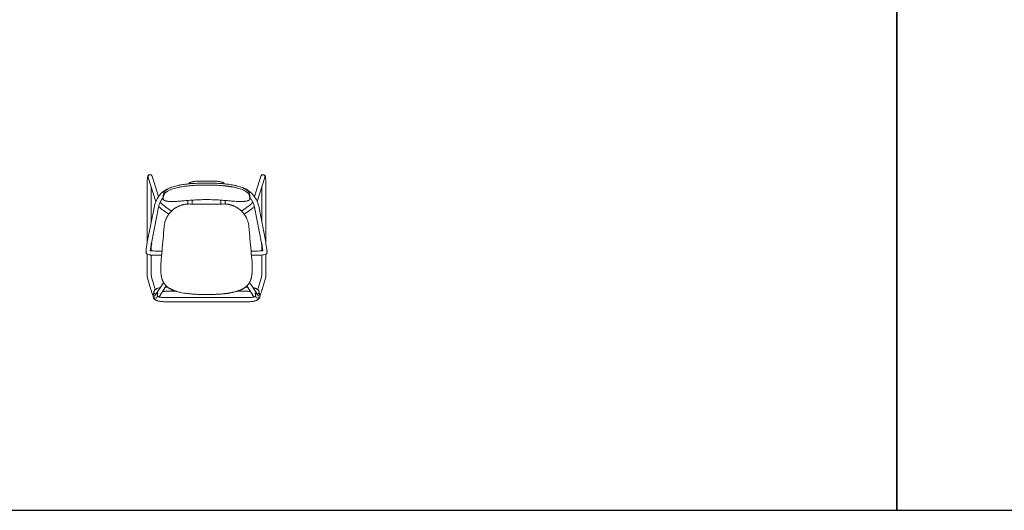
# Model space of a CAD drawing. Units: millimetres. Extents: x 18799 to 49550, y -107 to 10575.
# Drawn here: x 40976 to 45263, y -107 to 2029 of the extents above; entities that cross this region are included whole.
import ezdxf

# ---------------------------------------------------------------- set-up
doc = ezdxf.new("R2010")
doc.units = ezdxf.units.MM
doc.header["$MEASUREMENT"] = 0
doc.linetypes.add('________________', pattern=[0])

# ---------------------------------------------------------------- blocks, each defined once
blk = doc.blocks.new('NEW1T_N04H_TOP')
at = {"color": 7, "linetype": '________________', "lineweight": 9}
for p, q in [((-77, -289), (777, -2934)), ((1082, -2390), (359, -149)), ((7195, -681), (5569, -681)), ((12405, -149), (11682, -2390)), ((11987, -2934), (12840, -289)), ((-180, -1209), (-180, -3742)), ((277, -3742), (277, -1385)), ((12487, -1385), (12487, -3742)), ((12944, -3742), (12944, -1209)), ((1294, -3047), (1267, -2963)), ((1573, -2412), (1573, -2637)), ((4324, -3202), (4324, -2828)), ((4324, -3202), (4324, -3221)), ((4782, -2792), (4782, -3202)), ((4782, -3220), (4782, -3202)), ((7982, -3202), (7982, -2792)), ((7982, -3202), (7982, -3220)), ((8439, -2828), (8439, -3202)), ((8439, -3221), (8439, -3202)), ((11190, -2412), (11190, -2637)), ((11497, -2963), (11470, -3047)), ((-180, -3755), (-180, -7544)), ((612, -3474), (-164, -7457)), ((277, -5196), (277, -3755)), ((285, -7544), (1061, -3562)), ((1738, -4015), (2214, -4344)), ((2517, -3998), (1998, -3639)), ((10766, -3639), (10247, -3998)), ((10549, -4344), (11026, -4015)), ((11702, -3562), (12478, -7544)), ((12927, -7457), (12151, -3474)), ((12487, -3755), (12487, -5196)), ((12944, -7544), (12944, -3755)), ((277, -8406), (277, -7587)), ((12487, -7587), (12487, -8406)), ((-180, -8782), (-180, -11075)), ((-125, -8803), (37, -8843)), ((37, -8843), (37, -8843)), ((37, -8843), (37, -8843)), ((277, -11075), (277, -8864)), ((12487, -8864), (12487, -11075)), ((12726, -8843), (12727, -8843)), ((12727, -8843), (12889, -8803)), ((12727, -8843), (12727, -8843)), ((12944, -11075), (12944, -8782)), ((1323, -10348), (1323, -10370)), ((1323, -10370), (1323, -10371)), ((1323, -10375), (1323, -10371)), ((11440, -10370), (11440, -10348)), ((11440, -10370), (11440, -10371)), ((11440, -10374), (11440, -10371)), ((11440, -10386), (11440, -10374)), ((-131, -11423), (232, -12671)), ((671, -12543), (308, -11295)), ((12455, -11295), (12092, -12543)), ((12531, -12671), (12894, -11423)), ((553, -12951), (490, -13393)), ((1462, -12144), (634, -13429)), ((942, -13458), (1002, -13042)), ((1137, -13493), (1846, -12391)), ((1794, -12876), (3039, -12876)), ((2086, -12419), (1829, -12419)), ((9725, -12876), (10969, -12876)), ((10935, -12419), (10677, -12419)), ((10917, -12391), (11627, -13493)), ((12130, -13429), (11301, -12144)), ((11761, -13042), (11821, -13458)), ((12274, -13393), (12210, -12951)), ((490, -13393), (489, -13394)), ((489, -13394), (489, -13394)), ((11033, -13568), (1731, -13568)), ((1731, -14025), (11033, -14025)), ((12274, -13394), (12274, -13393)), ((12274, -13394), (12274, -13394))]:
    blk.add_line(p, q, dxfattribs=at)
for p, q in [((-180, -3742), (-180, -3755)), ((277, -3742), (277, -3755)), ((12487, -3742), (12487, -3755)), ((12944, -3742), (12944, -3755)), ((285, -7544), (152, -8399)), ((277, -7587), (285, -7544)), ((12487, -7587), (12478, -7544)), ((12612, -8399), (12487, -7587))]:
    blk.add_line(p, q)
for points in [[(359, -149, 0.0359816), (341, -104, 0.0636937), (304, -48, 0.1187608), (213, 18, 0.2410927), (0, 0, 0.0979659), (-69, -65, 0.0538197), (-98, -116, 0.0309431), (-114, -159, 0.0200717), (-125, -203, 0.0143892), (-135, -262, 0.01104), (-147, -352, 0.0081845), (-158, -480, 0.0068061), (-169, -667, 0.0064473), (-178, -944, 0.004914), (-180, -1209)], [(12944, -1209, 0.0073044), (12938, -828, 0.006422), (12928, -589, 0.0070712), (12917, -429, 0.0087341), (12906, -319, 0.0116525), (12896, -242, 0.0152171), (12885, -190, 0.0225959), (12873, -147, 0.0366361), (12855, -102, 0.0661422), (12816, -45, 0.1220895), (12722, 21, 0.2341187), (12514, -1, 0.0976323), (12446, -65, 0.0535968), (12417, -117, 0.0241871), (12405, -149)], [(6382, -902, 0.0054772), (5855, -908, 0.0049561), (5439, -920, 0.0077893), (4854, -953, 0.0061656), (4442, -988, 0.0069744), (4038, -1033, 0.0056325), (3762, -1071, 0.0068327), (3499, -1114, 0.0048929), (3353, -1141, 0.0042162), (3251, -1162, 0.0013707), (3207, -1172)], [(5569, -681, 0.0193938), (5274, -692, 0.0156823), (5072, -714, 0.0155585), (4914, -741, 0.0170201), (4786, -772, 0.0181876), (4686, -803, 0.0215011), (4602, -838, 0.0249815), (4534, -873, 0.0320517), (4472, -915, 0.0392022), (4419, -962, 0.025795), (4393, -993)], [(9557, -1172, 0.0084736), (9350, -1129, 0.0065234), (9122, -1090, 0.0071111), (8800, -1043, 0.0047372), (8549, -1012, 0.0056381), (8205, -977, 0.0073927), (7697, -939, 0.0070522), (7142, -914, 0.0055126), (6645, -904, 0.0026101), (6382, -902)], [(8371, -993, 0.0439811), (8323, -941, 0.0355714), (8267, -896, 0.02831), (8204, -858, 0.0243495), (8126, -822, 0.020486), (8033, -788, 0.0177618), (7919, -757, 0.0161002), (7778, -728, 0.015671), (7599, -702, 0.016546), (7365, -684, 0.0109915), (7195, -681)], [(2700, -1311, 0.1383903), (1383, -2038, 0.1382718), (642, -3340, 0.0124158), (612, -3474)], [(1682, -1941, 0.0109648), (1661, -2001, 0.0121446), (1635, -2089, 0.014087), (1598, -2242, 0.0111528), (1583, -2325, 0.0132053), (1576, -2373, 0.0161631), (1574, -2400), (1574, -2406), (1573, -2412), (1573, -2412)], [(3207, -1172, 0.0110749), (2969, -1230, 0.0144561), (2693, -1314, 0.0139485), (2468, -1396, 0.0129811), (2297, -1469, 0.0149762), (2141, -1546, 0.0148658), (2023, -1614, 0.0152379), (1934, -1672, 0.0166259), (1863, -1726, 0.0190902), (1805, -1776, 0.021421), (1760, -1822, 0.0222813), (1728, -1860, 0.0316819), (1700, -1904, 0.0244878), (1687, -1929, 0.0061232), (1682, -1941)], [(11081, -1941, 0.0316439), (11065, -1907), (11062, -1900), (11058, -1894), (11053, -1887), (11049, -1880), (11044, -1873), (11039, -1866), (11039, -1866, 0.0215974), (11011, -1831, 0.0182751), (10978, -1795, 0.0173651), (10933, -1753, 0.0174356), (10871, -1702, 0.0150313), (10798, -1651, 0.0146084), (10702, -1591, 0.0134297), (10588, -1528, 0.014892), (10423, -1449, 0.0143285), (10221, -1367, 0.0144492), (9972, -1282, 0.0157664), (9654, -1194, 0.0044641), (9557, -1172)], [(12151, -3474, 0.1399565), (11464, -2123, 0.1366805), (10197, -1346, 0.0124397), (10063, -1311)], [(11190, -2412, 0.0229165), (11187, -2371, 0.0125803), (11180, -2319, 0.0086348), (11168, -2256, 0.012019), (11139, -2127, 0.012233), (11110, -2026, 0.0119585), (11090, -1964, 0.0031777), (11081, -1941)], [(4476, -3218), (4413, -3218), (4352, -3219), (4292, -3222), (4234, -3226), (4176, -3231), (4120, -3237), (4066, -3245), (4013, -3253), (3961, -3261), (3961, -3261, 0.0031579), (3926, -3268), (3900, -3273), (3877, -3278), (3855, -3283), (3816, -3291), (3780, -3300), (3749, -3308), (3720, -3316), (3692, -3323), (3666, -3331), (3641, -3338), (3618, -3346), (3596, -3353), (3596, -3353, 0.0155481), (3431, -3412), (3406, -3421), (3363, -3439), (3326, -3455), (3291, -3471), (3291, -3471, 0.0119731), (3169, -3530), (3106, -3564), (3045, -3598), (3045, -3598, 0.0060221), (2987, -3633), (2967, -3645), (2949, -3657), (2931, -3668), (2910, -3682), (2891, -3694), (2891, -3694, 0.0122113), (2783, -3771), (2742, -3802), (2702, -3834), (2664, -3865), (2627, -3896), (2592, -3927), (2568, -3950), (2543, -3973), (2518, -3997), (2492, -4022), (2466, -4048), (2433, -4082), (2433, -4082, 0.0130727), (2338, -4188), (2324, -4205), (2308, -4224), (2291, -4245), (2291, -4245, 0.0083892), (2234, -4318), (2221, -4336), (2208, -4353), (2196, -4369), (2180, -4392), (2165, -4414), (2151, -4434), (2139, -4452), (2139, -4452, 0.0076797), (2094, -4523), (2067, -4567), (2041, -4612), (2017, -4655), (1994, -4697), (1973, -4738), (1962, -4761), (1951, -4783), (1941, -4806), (1930, -4829), (1920, -4851), (1910, -4875), (1900, -4898), (1874, -4962), (1849, -5028), (1828, -5087), (1809, -5147), (1790, -5208), (1774, -5269), (1758, -5333), (1743, -5397), (1731, -5461), (1719, -5526), (1709, -5592), (1701, -5659), (1694, -5725), (1694, -5725)], [(6382, -2732, 0.0095454), (5575, -2748, 0.0065026), (4978, -2778, 0.0036149), (4566, -2808, 0.0021801), (4224, -2836, 0.0006494), (3938, -2862, -0.0008293), (3672, -2885, -0.0017083), (3460, -2903, -0.0039889), (3193, -2922, -0.006113), (2895, -2937, -0.000793), (2826, -2940)], [(9938, -2940, -0.0022253), (9821, -2935, -0.0058213), (9528, -2919, -0.0027948), (9345, -2906, -0.0021218), (9126, -2888, -0.0009661), (8935, -2872, 0.0001548), (8651, -2846, 0.0011742), (8373, -2822, 0.0032022), (7958, -2790, 0.0048345), (7477, -2761, 0.007993), (6778, -2736, 0.0039671), (6444, -2732), (6382, -2732)], [(6382, -3227, 0.0017785), (8003, -3220, 0.0002964), (8288, -3218)], [(1077, -3488, 0.0113452), (1176, -3580, 0.0102514), (1314, -3698, 0.0102285), (1509, -3850, 0.0098615), (1738, -4015)], [(11026, -4015, 0.0126779), (11314, -3805, 0.0098449), (11488, -3666, 0.0102293), (11613, -3557, 0.008853), (11687, -3488)], [(1694, -5725, 0.000043), (1459, -8403, -0.0000032), (1351, -9628)], [(-164, -7457, 0.0076351), (-238, -7873, 0.0062138), (-275, -8119, 0.0068667), (-296, -8287, 0.0086084), (-307, -8403, 0.0114173), (-311, -8483, 0.0153718), (-311, -8538, 0.0235236), (-308, -8584, 0.0389787), (-298, -8633, 0.068795), (-269, -8698, 0.1301719), (-181, -8781, 0.0632797), (-125, -8803)], [(12889, -8803, 0.1624454), (13015, -8723, 0.082958), (13055, -8652, 0.0459423), (13069, -8599, 0.0259878), (13074, -8557, 0.0188697), (13075, -8504, 0.0127251), (13073, -8434, 0.0095745), (13064, -8331, 0.0074155), (13047, -8180, 0.0063388), (13016, -7962, 0.0066343), (12959, -7627, 0.0030192), (12927, -7457)], [(37, -8843, 0.0255931), (72, -8850, 0.0135913), (116, -8855, 0.007428), (190, -8860, 0.0046436), (327, -8866, 0.0030386), (568, -8873, 0.002222), (976, -8880, 0.0013438), (1416, -8886)], [(1351, -9628, 0.0026407), (1339, -9821, 0.0031279), (1331, -9984, 0.0031398), (1327, -10098), (1326, -10143), (1325, -10188), (1324, -10232), (1324, -10275), (1323, -10318), (1323, -10348), (1323, -10348)], [(11347, -8886, 0.0018811), (11919, -8878, 0.0023887), (12274, -8871, 0.0034101), (12483, -8864, 0.0051621), (12598, -8858, 0.0080776), (12659, -8854, 0.0141991), (12697, -8849, 0.0225547), (12726, -8843)], [(11404, -11011, 0.004968), (11413, -10927, 0.0026081), (11418, -10883), (11421, -10847), (11424, -10811), (11424, -10811, 0.0024254), (11428, -10755)], [(1360, -11011), (1363, -11034), (1366, -11055), (1369, -11076), (1372, -11095), (1372, -11095, 0.0067873), (1383, -11168), (1387, -11187), (1390, -11208), (1394, -11229), (1399, -11251), (1399, -11251)], [(1632, -11903, 0.0019506), (1512, -12071, 0.004282), (1471, -12130, 0.0055236), (1462, -12144)], [(11301, -12144, 0.0075021), (11280, -12112, 0.002991), (11211, -12015, 0.0009421), (11132, -11903)], [(232, -12671, 0.0081352), (340, -13021, 0.0071019), (416, -13243, 0.0078981), (474, -13397, 0.0022319), (486, -13428)], [(1253, -12469, 0.0178399), (1110, -12502, 0.0198756), (988, -12540, 0.0217498), (888, -12581, 0.0254561), (803, -12625, 0.0289006), (733, -12672, 0.034992), (672, -12725, 0.0434785), (619, -12788, 0.0551732), (577, -12865, 0.0613481), (553, -12951)], [(2250, -12533, 0.005646), (2310, -12569, 0.0091013), (2387, -12612), (2407, -12623), (2427, -12634), (2448, -12644), (2448, -12644, 0.005046), (2499, -12670), (2535, -12687), (2572, -12703), (2608, -12720), (2646, -12736), (2646, -12736, 0.0072659), (2731, -12770), (2741, -12774), (2751, -12778), (2762, -12782), (2762, -12782)], [(10001, -12782), (10033, -12770), (10064, -12758), (10093, -12746), (10122, -12734), (10150, -12722), (10177, -12710), (10177, -12710, 0.010552), (10292, -12656), (10318, -12643), (10345, -12629), (10372, -12615), (10400, -12600), (10428, -12584), (10456, -12568), (10485, -12551), (10514, -12533), (10514, -12533)], [(10514, -12533), (10545, -12513), (10576, -12492), (10608, -12470), (10608, -12470, 0.0124882), (10683, -12415, 0.0126123), (10762, -12351), (10772, -12342), (10795, -12322), (10817, -12301), (10840, -12280), (10840, -12280)], [(12210, -12951, 0.069715), (12182, -12854, 0.0526207), (12139, -12779, 0.0425613), (12085, -12718, 0.0342239), (12023, -12666, 0.0281298), (11952, -12620, 0.0248027), (11865, -12576, 0.0212605), (11765, -12536, 0.0195094), (11642, -12499, 0.0162274), (11511, -12469)], [(12277, -13428, 0.0083029), (12332, -13286, 0.0072487), (12403, -13081, 0.0076153), (12501, -12772, 0.0022216), (12531, -12671)], [(489, -13394, 0.1065038), (500, -13543, 0.0612966), (537, -13629, 0.0476075), (586, -13696, 0.0377467), (643, -13752, 0.0307539), (708, -13801, 0.0268002), (787, -13846, 0.0231627), (880, -13888, 0.0204494), (992, -13927, 0.018778), (1127, -13963, 0.0184059), (1296, -13994, 0.0195219), (1513, -14018, 0.0175201), (1731, -14025)], [(11033, -14025, 0.0232208), (11318, -14012, 0.0185277), (11515, -13987, 0.0182467), (11673, -13954, 0.0191308), (11802, -13917, 0.0208555), (11908, -13878, 0.0235269), (11996, -13836, 0.0269344), (12070, -13791, 0.0333313), (12135, -13739, 0.0405916), (12191, -13680, 0.0506253), (12237, -13608, 0.0678539), (12271, -13513, 0.0850447), (12274, -13394)]]:
    blk.add_lwpolyline(points, format="xyb", dxfattribs=at)
at = {"color": 7, "linetype": '________________', "lineweight": 9, "extrusion": (0, 0, -1)}
for points in [[(-1573, -2637, 0.013135), (-1574, -2620, 0.0161437), (-1578, -2585, 0.0111808), (-1586, -2533, 0.0095827), (-1600, -2458, 0.0130002), (-1634, -2316, 0.014784), (-1666, -2211, 0.0090373), (-1678, -2176, 0.0007016), (-1682, -2166)], [(-1682, -2166, 0.0124342), (-1689, -2151, 0.0297545), (-1707, -2116, 0.0208937), (-1727, -2087, 0.0218341), (-1758, -2049, 0.021309), (-1801, -2005, 0.0181763), (-1853, -1958, 0.0173721), (-1924, -1904, 0.0155176), (-2012, -1845, 0.0148601), (-2125, -1779, 0.0146508), (-2273, -1704, 0.0139799), (-2452, -1626, 0.0139568), (-2673, -1544, 0.0147158), (-2949, -1458, 0.0120699), (-3207, -1394)], [(-3207, -1394, 0.0089372), (-3431, -1348, 0.0059062), (-3642, -1311, 0.0071068), (-3961, -1264, 0.0053743), (-4246, -1229, 0.005136), (-4559, -1198, 0.0074608), (-5068, -1159, 0.0077032), (-5666, -1132, 0.006322), (-6248, -1122, 0.0013228), (-6382, -1122)], [(-6382, -1122, 0.0052437), (-6888, -1127, 0.0050171), (-7304, -1139, 0.007891), (-7895, -1173, 0.0019207), (-8025, -1182), (-8081, -1187), (-8137, -1192), (-8192, -1197), (-8251, -1202), (-8308, -1207), (-8364, -1213), (-8420, -1219), (-8474, -1225), (-8527, -1230), (-8578, -1236), (-8629, -1242), (-8678, -1248), (-8726, -1254), (-8726, -1254, 0.0015651), (-8805, -1264), (-8859, -1272), (-8912, -1279), (-8963, -1287), (-9011, -1294), (-9058, -1301), (-9103, -1308), (-9147, -1315), (-9147, -1315, 0.0072644), (-9387, -1358, 0.0065231), (-9537, -1389), (-9557, -1394)], [(-9557, -1394, 0.0125167), (-9823, -1461, 0.0148717), (-10101, -1547, 0.0135372), (-10314, -1627, 0.0137741), (-10492, -1705, 0.0135258), (-10630, -1774, 0.0147498), (-10745, -1841, 0.0135033), (-10825, -1893, 0.0140104), (-10887, -1940, 0.0167273), (-10943, -1986, 0.0153732), (-10981, -2023, 0.0181107), (-11014, -2058, 0.0214736), (-11041, -2094), (-11046, -2101), (-11051, -2108), (-11055, -2115), (-11060, -2122), (-11064, -2129), (-11064, -2129, 0.0258435), (-11077, -2156, 0.0066819), (-11081, -2166)], [(-11081, -2166, 0.0159663), (-11108, -2244, 0.012299), (-11136, -2343, 0.0120687), (-11167, -2476, 0.0118571), (-11182, -2559, 0.0141438), (-11188, -2606, 0.0163071), (-11190, -2629, 0.0031451), (-11190, -2637)], [(-1998, -3639, 0.0126597), (-1728, -3443, 0.010104), (-1565, -3312, 0.0103863), (-1454, -3215, 0.0118306), (-1378, -3143, 0.0138527), (-1331, -3093, 0.0175961), (-1304, -3061, 0.0216428), (-1292, -3045, 0.0126532), (-1291, -3043)], [(-2826, -2940, 0.0070401), (-2619, -2944, 0.009635), (-2406, -2941, 0.0105859), (-2235, -2931, 0.0128284), (-2087, -2916, 0.0127199), (-1982, -2900, 0.0160572), (-1887, -2880, 0.016094), (-1819, -2861, 0.0189678), (-1761, -2840, 0.0200744), (-1717, -2820, 0.0202064), (-1685, -2802, 0.0240213), (-1656, -2783, 0.0260213), (-1633, -2763), (-1628, -2759), (-1623, -2754), (-1619, -2749), (-1615, -2744), (-1615, -2744, 0.0433793), (-1596, -2718), (-1593, -2713), (-1590, -2708), (-1588, -2703), (-1585, -2698), (-1583, -2692), (-1581, -2687), (-1581, -2687, 0.0670548), (-1574, -2648, 0.0076322), (-1573, -2637)], [(-6382, -3227, 0.0015834), (-4978, -3222, 0.0005166), (-4476, -3218)], [(-8288, -3218), (-8367, -3218), (-8447, -3221), (-8528, -3226), (-8609, -3234), (-8660, -3240), (-8711, -3247), (-8762, -3254), (-8813, -3263), (-8862, -3273), (-8908, -3282), (-8955, -3293), (-9002, -3305), (-9002, -3305, 0.0070658), (-9079, -3325), (-9107, -3334), (-9133, -3342), (-9162, -3351), (-9188, -3359), (-9213, -3368), (-9237, -3376), (-9237, -3376, 0.0059579), (-9300, -3399), (-9339, -3414), (-9376, -3429), (-9411, -3444), (-9444, -3458), (-9476, -3472), (-9476, -3472, 0.0114982), (-9593, -3530), (-9655, -3563), (-9717, -3598), (-9717, -3598, 0.0066731), (-9782, -3636), (-9807, -3652), (-9830, -3666), (-9851, -3680), (-9872, -3694), (-9891, -3707), (-9891, -3707, 0.0101671), (-9981, -3772), (-10023, -3804), (-10056, -3829), (-10087, -3854), (-10116, -3879), (-10145, -3904), (-10171, -3927), (-10202, -3955), (-10234, -3985), (-10266, -4016), (-10298, -4048), (-10330, -4082), (-10330, -4082, 0.0102885), (-10406, -4165), (-10421, -4182), (-10437, -4202), (-10455, -4223), (-10474, -4247), (-10488, -4264), (-10502, -4282), (-10517, -4301), (-10517, -4301, 0.0077141), (-10567, -4369), (-10593, -4406), (-10618, -4442), (-10641, -4477), (-10662, -4510), (-10682, -4542), (-10700, -4573), (-10717, -4603), (-10734, -4631), (-10749, -4658), (-10762, -4684), (-10762, -4684, 0.0055982), (-10790, -4738), (-10824, -4809), (-10857, -4882), (-10887, -4956), (-10916, -5032), (-10943, -5109), (-10967, -5187), (-10989, -5267), (-11008, -5341), (-11024, -5416), (-11038, -5492), (-11051, -5569), (-11061, -5647), (-11069, -5725), (-11069, -5725)], [(-11190, -2637, 0.0194804), (-11190, -2652, 0.0610262), (-11182, -2689), (-11179, -2695), (-11176, -2702), (-11173, -2708), (-11170, -2714), (-11166, -2720), (-11163, -2726), (-11158, -2732), (-11154, -2738), (-11149, -2744), (-11144, -2750), (-11139, -2755), (-11133, -2761), (-11127, -2766), (-11122, -2771), (-11116, -2776), (-11109, -2781), (-11103, -2786), (-11096, -2791), (-11090, -2795), (-11090, -2795, 0.0240586), (-11055, -2815), (-11048, -2819), (-11040, -2823), (-11030, -2828), (-11021, -2832), (-11011, -2836), (-11001, -2841), (-10990, -2845), (-10979, -2849), (-10968, -2853), (-10968, -2853, 0.0131813), (-10922, -2868, 0.013418), (-10861, -2884, 0.0139757), (-10775, -2901, 0.0105141), (-10690, -2915, 0.0110076), (-10572, -2928, 0.0097782), (-10431, -2938, 0.0090918), (-10258, -2943, 0.0089359), (-10029, -2942, 0.0026993), (-9938, -2940)], [(-11472, -3043, 0.0231603), (-11467, -3051, 0.0195672), (-11448, -3075, 0.0155743), (-11411, -3116, 0.0128966), (-11349, -3178, 0.010753), (-11259, -3260, 0.0100143), (-11125, -3372, 0.0105864), (-10925, -3525, 0.0072453), (-10766, -3639)], [(-11069, -5725, 0.0000429), (-11304, -8390, -0.0000032), (-11413, -9628)], [(-1456, -8429, 0.0018548), (-878, -8422, 0.0023184), (-520, -8414, 0.0032795), (-311, -8408, 0.0050156), (-199, -8402, 0.0072618), (-152, -8399)], [(-12612, -8399, 0.0077108), (-12558, -8403, 0.0047778), (-12443, -8408, 0.0031723), (-12230, -8415, 0.0022923), (-11863, -8422, 0.0017595), (-11307, -8429)], [(-11413, -9628, 0.0034177), (-11426, -9841, 0.0038468), (-11434, -10021, 0.005901), (-11439, -10240), (-11440, -10277), (-11440, -10314), (-11440, -10348), (-11440, -10348)], [(-1324, -10412, 0.0009604), (-1323, -10369, -0.0021902), (-1323, -10371)], [(-11440, -10396, -0.0003091), (-11440, -10369, 0.0022747), (-11440, -10371)], [(-1458, -11492, 0.0161386), (-1416, -11332, 0.0072232), (-1399, -11251)], [(-1612, -11868, 0.016206), (-1560, -11762), (-1552, -11746), (-1544, -11728), (-1544, -11728, 0.0060745), (-1526, -11684), (-1518, -11665), (-1511, -11646), (-1504, -11628), (-1504, -11628, 0.0161271), (-1458, -11492)], [(-11404, -11011, 0.0148111), (-11372, -11212), (-11369, -11231), (-11365, -11251), (-11365, -11251)], [(-1525, -12890, 0.0222151), (-1753, -12877, 0.0038025), (-1794, -12876)], [(-1846, -12391, 0.0066299), (-1861, -12371, 0.0028166), (-1924, -12280)], [(-10514, -12533), (-10482, -12552), (-10451, -12571), (-10420, -12589), (-10388, -12606), (-10357, -12623), (-10357, -12623, 0.0119872), (-10236, -12683), (-10209, -12695), (-10182, -12708), (-10154, -12720), (-10125, -12732), (-10095, -12745), (-10065, -12757), (-10033, -12770), (-10001, -12782), (-10001, -12782)], [(-10839, -12280, 0.00289), (-10904, -12372, 0.0065545), (-10917, -12391)], [(-10969, -12876, 0.0233751), (-11213, -12888, 0.0026103), (-11238, -12890)], [(-1731, -13568, 0.0233751), (-1486, -13557, 0.0188893), (-1320, -13535, 0.0182963), (-1196, -13509, 0.0192545), (-1101, -13482, 0.0210298), (-1032, -13456, 0.0245288), (-982, -13432, 0.0278348), (-951, -13413), (-950, -13412), (-949, -13411), (-949, -13411), (-949, -13411)], [(-11815, -13411, 0.0270489), (-11787, -13429, 0.0244348), (-11741, -13452, 0.0216144), (-11675, -13478, 0.0192403), (-11586, -13505, 0.0183065), (-11468, -13531, 0.0184601), (-11312, -13553, 0.0216046), (-11092, -13568, 0.0054618), (-11033, -13568)]]:
    blk.add_lwpolyline(points, format="xyb", dxfattribs=at)
at = {"color": 7, "linetype": '________________', "lineweight": 9}
for points in [[(1323, -10348), (1323, -10359), (1324, -10398), (1324, -10438), (1325, -10480), (1326, -10524), (1327, -10569)], [(1327, -10569), (1328, -10615), (1331, -10662), (1333, -10708), (1336, -10755)], [(1458, -11492), (1466, -11518), (1475, -11544), (1483, -11569), (1492, -11593), (1500, -11617), (1509, -11640), (1517, -11663), (1526, -11685), (1539, -11716), (1553, -11747), (1566, -11776), (1580, -11805), (1595, -11836), (1612, -11868)], [(10988, -12116), (11018, -12077), (11047, -12037), (11075, -11996), (11101, -11954), (11127, -11911), (11151, -11868)], [(11305, -11492), (11312, -11468), (11319, -11444), (11326, -11420), (11332, -11396), (11338, -11372), (11344, -11348), (11349, -11324), (11355, -11300), (11360, -11276), (11365, -11251)], [(1776, -12116), (1811, -12159), (1847, -12201), (1885, -12241), (1924, -12280)], [(3066, -12885), (3196, -12922), (3327, -12956), (3458, -12987), (3657, -13028), (3858, -13065)], [(3858, -13065), (4020, -13090), (4181, -13113), (4344, -13133), (4506, -13151)], [(9698, -12885), (9749, -12869), (9800, -12853), (9851, -12836), (9901, -12819), (9951, -12801), (10001, -12782)], [(6382, -13233), (6539, -13232), (6696, -13230), (6853, -13227), (7009, -13223), (7166, -13218), (7322, -13213), (7456, -13207), (7590, -13200), (7724, -13193), (7857, -13184), (7991, -13174), (8124, -13163), (8257, -13151)]]:
    blk.add_lwpolyline(points, dxfattribs=at)
at = {"color": 7, "linetype": '________________', "lineweight": 9, "extrusion": (0, 0, -1)}
for points in [[(-1325, -10503), (-1325, -10488), (-1324, -10460), (-1324, -10432), (-1324, -10402), (-1323, -10375)], [(-1360, -11011), (-1352, -10947), (-1346, -10883), (-1340, -10819), (-1336, -10755)], [(-11437, -10569), (-11435, -10615), (-11433, -10662), (-11431, -10693), (-11430, -10724), (-11428, -10755)], [(-11440, -10348), (-11440, -10351), (-11440, -10393), (-11440, -10436), (-11439, -10480), (-11438, -10524), (-11437, -10569)], [(-11305, -11492), (-11297, -11519), (-11288, -11547), (-11279, -11574), (-11269, -11601), (-11259, -11628), (-11249, -11655), (-11239, -11681), (-11229, -11705), (-11218, -11730), (-11207, -11756), (-11194, -11783), (-11181, -11810), (-11167, -11839), (-11151, -11868)], [(-2250, -12533), (-2221, -12514), (-2192, -12495), (-2165, -12477), (-2138, -12458), (-2113, -12439), (-2088, -12421), (-2064, -12402), (-2042, -12384), (-2020, -12366), (-1999, -12348), (-1979, -12331), (-1960, -12313), (-1941, -12296), (-1924, -12280)], [(-2762, -12782), (-2719, -12765), (-2677, -12748), (-2637, -12732), (-2598, -12715), (-2561, -12698), (-2525, -12682), (-2491, -12666), (-2458, -12650), (-2427, -12634), (-2398, -12618), (-2370, -12603), (-2343, -12588), (-2318, -12574), (-2294, -12560), (-2271, -12546), (-2250, -12533)], [(-3066, -12885), (-3028, -12873), (-2989, -12861), (-2951, -12849), (-2913, -12836), (-2875, -12823), (-2837, -12810), (-2800, -12796), (-2762, -12782)], [(-8905, -13065), (-8851, -13074), (-8798, -13082), (-8744, -13090), (-8690, -13098), (-8636, -13106), (-8582, -13113), (-8528, -13120), (-8474, -13127), (-8420, -13133), (-8366, -13139), (-8311, -13145), (-8257, -13151)], [(-9698, -12885), (-9642, -12901), (-9586, -12917), (-9530, -12932), (-9474, -12946), (-9418, -12960), (-9362, -12974), (-9305, -12987), (-9249, -12999), (-9192, -13011), (-9135, -13023), (-9077, -13034), (-9020, -13045), (-8963, -13055), (-8905, -13065)], [(-10988, -12116), (-10976, -12131), (-10964, -12145), (-10953, -12159), (-10941, -12173), (-10928, -12187), (-10916, -12201), (-10904, -12214), (-10891, -12228), (-10879, -12241), (-10866, -12254), (-10853, -12267), (-10840, -12280)], [(-6382, -13233), (-6294, -13232), (-6206, -13232), (-6118, -13231), (-6030, -13230), (-5942, -13228), (-5855, -13226), (-5772, -13224), (-5689, -13221), (-5607, -13219), (-5524, -13216), (-5441, -13213), (-5366, -13209), (-5291, -13206), (-5216, -13202), (-5141, -13198), (-5067, -13194), (-4992, -13190), (-4917, -13185), (-4848, -13180), (-4780, -13175), (-4711, -13169), (-4643, -13163), (-4575, -13157), (-4506, -13151)]]:
    blk.add_lwpolyline(points, dxfattribs=at)
for centre, radius, start, end in [((-3321, -4002), 2303, 11.03318, 40.61245), ((-9442, -4002), 2303, 139.38773, 168.9667), ((-8126, -10353), 6803, 358.18219, 359.50092), ((-1064, -11075), 787, 343.78143, 359.99992), ((-3115, -11056), 1708, 321.63719, 331.6254), ((-11699, -11075), 787, 180.00008, 196.21857), ((-11545, -9381), 11324, 343.02638, 343.78316), ((-1214, -9379), 11329, 196.21698, 196.97349)]:
    blk.add_arc(centre, radius, start, end, dxfattribs=at)
at = {"color": 7, "linetype": '________________', "lineweight": 9}
for centre, radius, start, end in [((4603, -10352), 6837, 358.18461, 359.62978), ((1064, -11075), 1245, 180.00008, 196.21857), ((11699, -11075), 1245, 343.78143, 359.99992)]:
    blk.add_arc(centre, radius, start, end, dxfattribs=at)
for centre, major_axis, ratio, start_param, end_param in [((141, -219), (218, 70), 0.9717227, 1.3887243, 3.1415927), ((141, -219), (218, 70), 0.9717227, 0, 1.3887243), ((12623, -219), (218, -70), 0.9717227, 0, 3.1415927), ((1080, -3128), (218, 70), 0.9717227, 0.059124, 0.3828885), ((11684, -3128), (218, -70), 0.9717227, 2.7587081, 3.0825967), ((12834, -8581), (-55, 222), 0.9974079, 3.1415927, 3.1417022), ((779, -12984), (-226, 33), 0.9363372, 0, 0.4893963), ((779, -12984), (-226, 33), 0.9363372, 0.4893963, 3.0115143), ((716, -13426), (-226, 33), 0.9363372, 0, 0.4893963), ((716, -13426), (-226, 33), 0.9363372, 0.4893963, 3.1415927)]:
    blk.add_ellipse(centre, major_axis=major_axis, ratio=ratio, start_param=start_param, end_param=end_param, dxfattribs=at)
at = {"color": 7, "linetype": '________________', "lineweight": 9, "extrusion": (0, 0, -1)}
for centre, major_axis, ratio, start_param, end_param in [((-70, -8581), (55, 222), 0.9974079, 3.1415927, 3.1417022), ((11984, -12984), (226, 33), 0.9363372, 0.4893963, 3.0115169), ((11984, -12984), (226, 33), 0.9363372, 0, 0.4893963), ((12048, -13426), (226, 33), 0.9363372, 0.4893963, 3.1415927), ((12048, -13426), (226, 33), 0.9363372, 0, 0.4893963)]:
    blk.add_ellipse(centre, major_axis=major_axis, ratio=ratio, start_param=start_param, end_param=end_param, dxfattribs=at)

msp = doc.modelspace()

# ---------------------------------------------------------------- linework, layer by layer
for points in [[(40040.4, -107.1), (44795.3, -107.1), (44795.3, 4260.1), (40040.4, 4260.1)], [(44795.3, -107.1), (49550.2, -107.1), (49550.2, 4260.1), (44795.3, 4260.1)]]:
    msp.add_lwpolyline(points, close=True)

# ---------------------------------------------------------------- block references
at = {"xscale": 0.03937, "yscale": 0.03937, "zscale": 0.03937}
msp.add_blockref('NEW1T_N04H_TOP', (41538.5, 1353.2), dxfattribs=at)

doc.saveas('drawing.dxf')
